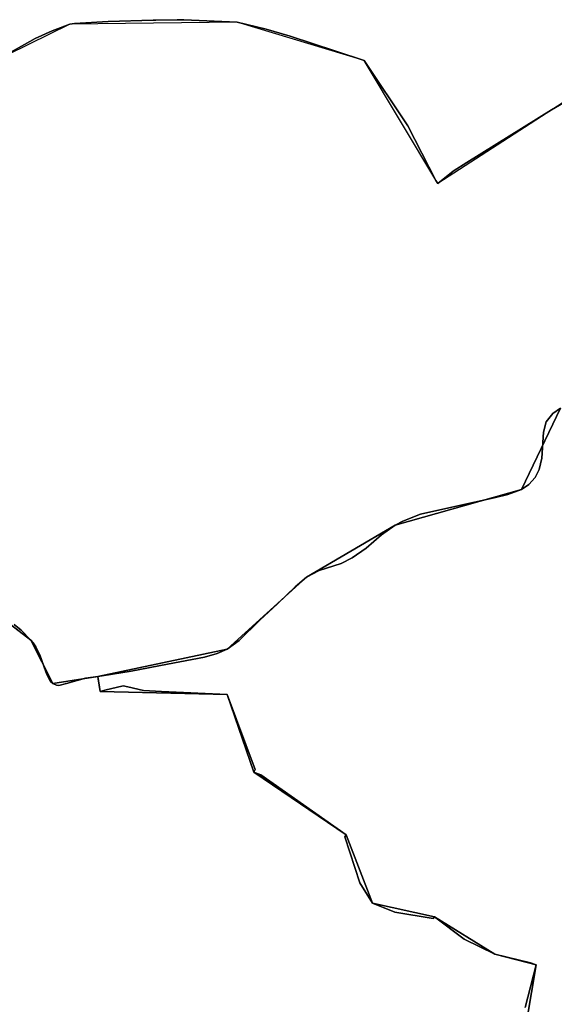
# Model space of a CAD drawing. Units: inches. Extents: x 48930 to 106139, y 57015 to 138759.
# Drawn here: x 60009 to 60709, y 76713 to 78001 of the extents above; entities that cross this region are included whole.
import ezdxf

# ---------------------------------------------------------------- set-up
doc = ezdxf.new("R2010")
doc.units = ezdxf.units.IN
doc.header["$MEASUREMENT"] = 0
for name, color, linetype in [('LIMADM_CANTONS', 10, 'Continuous'), ('LIMADM_COMM_CADASTRALES', 10, 'Continuous'), ('LIMADM_COMMUNES', 10, 'Continuous'), ('LIMADM_DISTRICTS', 10, 'Continuous'), ('LIMADM_GEN_CANTONS', 10, 'Continuous'), ('LIMADM_GEN_COMM_CADASTRALES', 10, 'Continuous'), ('LIMADM_GEN_COMMUNES', 10, 'Continuous'), ('LIMADM_GEN_DISTRICTS', 10, 'Continuous'), ('LIMADM_GEN_PAYS', 10, 'Continuous'), ('LIMADM_GEN_SECTIONS', 10, 'Continuous'), ('LIMADM_JUDICIAIRE', 10, 'Continuous'), ('LIMADM_LEGISLATIVE', 10, 'Continuous'), ('LIMADM_PAYS', 10, 'Continuous'), ('LIMADM_SECTIONS', 10, 'Continuous')]:
    doc.layers.add(name, color=color, linetype=linetype)

# ---------------------------------------------------------------- blocks, each defined once
blk = doc.blocks.new('limadmin_ACAD_1_FMEBLOCK1')
at = {"layer": 'LIMADM_GEN_COMMUNES'}
for points in [[(-2180.31, -2505.6925), (-2145.98, -2531.7725), (-2117.15, -2588.6225), (-2058.62, -2579.5125), (-1888.84, -2543.6825), (-1785.01, -2449.4725), (-1668.97, -2381.4825), (-1503.54, -2334.7925), (-1452.55, -2228.3625)], [(-1307.11, -1736.6025), (-1613.15, -1934.0125), (-1709.392, -1773.0715), (-1875.894, -1722.7975), (-2094.886, -1725.7005), (-2284.571, -1818.6295)]]:
    blk.add_lwpolyline(points, dxfattribs=at)
blk = doc.blocks.new('limadmin_ACAD_1_FMEBLOCK7')
at = {"layer": 'LIMADM_COMM_CADASTRALES'}
for points in [[(-2168.18, -2511.3925), (-2158.9, -2518.8225), (-2145.98, -2531.7725), (-2143.19, -2535.5425), (-2139.64, -2540.5025), (-2134.24, -2551.2925), (-2126.51, -2573.3425), (-2124.9, -2577.6225), (-2120.53, -2585.8425), (-2117.15, -2588.6225), (-2112.6, -2590.8625), (-2109.39, -2591.0925), (-2099.3, -2588.5725), (-2074.46, -2581.6125), (-2064.37, -2580.3825), (-2058.62, -2579.5125), (-2052.88, -2578.6525), (-2014.59, -2572.4825), (-1967.36, -2563.2925), (-1918.67, -2554.0525), (-1902.21, -2549.2525), (-1888.84, -2543.6825), (-1873.35, -2532.3525), (-1846.12, -2505.8125), (-1823.27, -2484.5325), (-1800.17, -2462.2925), (-1785.01, -2449.4725), (-1768.46, -2440.7025), (-1739.82, -2431.4725), (-1725.12, -2424.2725), (-1707.17, -2411.6225), (-1686.96, -2394.0225), (-1668.97, -2381.4825), (-1659, -2376.1525), (-1635.85, -2366.8225), (-1586.78, -2356.1925), (-1539.44, -2345.5625), (-1521.47, -2341.4825), (-1503.54, -2334.7925), (-1493.92, -2328.0225), (-1485.62, -2319.2125), (-1480.25, -2308.3325), (-1477.02, -2293.5725), (-1474.8, -2259.5125), (-1471.35, -2245.9525), (-1462.65, -2235.0725), (-1452.55, -2228.3625)], [(-1337.11, -1763.3625), (-1464.22, -1837.6225), (-1575.18, -1906.4925), (-1592.86, -1917.9725), (-1613.15, -1934.0125), (-1615.88, -1930.3685), (-1652.456, -1858.7695), (-1709.392, -1773.0715), (-1746.81, -1760.7805), (-1806.507, -1741.1695), (-1838.016, -1732.1285), (-1875.894, -1722.7975), (-1945.641, -1719.7455), (-1954.431, -1719.8455), (-1982.43, -1720.1645), (-1985.9, -1720.2645), (-2044.998, -1722.0325), (-2088.796, -1724.9305), (-2094.886, -1725.7005), (-2118.345, -1734.2695), (-2140.435, -1744.5785), (-2172.504, -1762.0765)]]:
    blk.add_lwpolyline(points, dxfattribs=at)
blk = doc.blocks.new('limadmin_ACAD_1_FMEBLOCK13')
at = {"layer": 'LIMADM_GEN_COMM_CADASTRALES'}
for points in [[(-2180.31, -2505.6925), (-2145.98, -2531.7725), (-2117.15, -2588.6225), (-2058.62, -2579.5125), (-1888.84, -2543.6825), (-1785.01, -2449.4725), (-1668.97, -2381.4825), (-1503.54, -2334.7925), (-1452.55, -2228.3625)], [(-1307.11, -1736.6025), (-1613.15, -1934.0125), (-1709.392, -1773.0715), (-1875.894, -1722.7975), (-2094.886, -1725.7005), (-2284.571, -1818.6295)]]:
    blk.add_lwpolyline(points, dxfattribs=at)
blk = doc.blocks.new('limadmin_ACAD_1_FMEBLOCK25')
at = {"layer": 'LIMADM_COMMUNES'}
for points in [[(-2168.18, -2511.3925), (-2158.9, -2518.8225), (-2145.98, -2531.7725), (-2143.19, -2535.5425), (-2139.64, -2540.5025), (-2134.24, -2551.2925), (-2126.51, -2573.3425), (-2124.9, -2577.6225), (-2120.53, -2585.8425), (-2117.15, -2588.6225), (-2112.6, -2590.8625), (-2109.39, -2591.0925), (-2099.3, -2588.5725), (-2074.46, -2581.6125), (-2064.37, -2580.3825), (-2058.62, -2579.5125), (-2052.88, -2578.6525), (-2014.59, -2572.4825), (-1967.36, -2563.2925), (-1918.67, -2554.0525), (-1902.21, -2549.2525), (-1888.84, -2543.6825), (-1873.35, -2532.3525), (-1846.12, -2505.8125), (-1823.27, -2484.5325), (-1800.17, -2462.2925), (-1785.01, -2449.4725), (-1768.46, -2440.7025), (-1739.82, -2431.4725), (-1725.12, -2424.2725), (-1707.17, -2411.6225), (-1686.96, -2394.0225), (-1668.97, -2381.4825), (-1659, -2376.1525), (-1635.85, -2366.8225), (-1586.78, -2356.1925), (-1539.44, -2345.5625), (-1521.47, -2341.4825), (-1503.54, -2334.7925), (-1493.92, -2328.0225), (-1485.62, -2319.2125), (-1480.25, -2308.3325), (-1477.02, -2293.5725), (-1474.8, -2259.5125), (-1471.35, -2245.9525), (-1462.65, -2235.0725), (-1452.55, -2228.3625)], [(-1337.11, -1763.3625), (-1464.22, -1837.6225), (-1575.18, -1906.4925), (-1592.86, -1917.9725), (-1613.15, -1934.0125), (-1615.88, -1930.3685), (-1652.456, -1858.7695), (-1709.392, -1773.0715), (-1746.81, -1760.7805), (-1806.507, -1741.1695), (-1838.016, -1732.1285), (-1875.894, -1722.7975), (-1945.641, -1719.7455), (-1954.431, -1719.8455), (-1982.43, -1720.1645), (-1985.9, -1720.2645), (-2044.998, -1722.0325), (-2088.796, -1724.9305), (-2094.886, -1725.7005), (-2118.345, -1734.2695), (-2140.435, -1744.5785), (-2172.504, -1762.0765)]]:
    blk.add_lwpolyline(points, dxfattribs=at)
blk = doc.blocks.new('limadmin_ACAD_1_FMEBLOCK55')
at = {"layer": 'LIMADM_COMMUNES'}
blk.add_lwpolyline([(-148.1155, 4109.41), (-133.6355, 4165.31), (-141.3455, 4167.81), (-188.0055, 4179.1), (-228.2355, 4198.69), (-266.7555, 4228.16), (-268.5755, 4225.78), (-318.9255, 4234.33), (-348.2055, 4245.76), (-364.8155, 4272.45), (-384.4155, 4332.82), (-382.6255, 4335.2), (-494.4555, 4413.95), (-503.3855, 4417.55), (-501.8555, 4421.05), (-538.4955, 4518.89), (-624.6655, 4523.2), (-648.0555, 4524.44), (-668.5655, 4529.07), (-674.5655, 4530.41), (-698.5455, 4524.65), (-704.6655, 4523.18), (-707.5845, 4539.653), (-708.1155, 4542.65), (-713.8655, 4541.78), (-723.9555, 4540.55), (-748.7955, 4533.59), (-758.8855, 4531.07), (-762.0955, 4531.3), (-766.6455, 4533.54), (-770.0255, 4536.32), (-774.3955, 4544.54), (-776.0055, 4548.82), (-783.7355, 4570.87), (-789.1355, 4581.66), (-792.6855, 4586.62), (-795.4755, 4590.39), (-808.3955, 4603.34), (-817.6755, 4610.77)], dxfattribs=at)
blk = doc.blocks.new('limadmin_ACAD_1_FMEBLOCK66')
at = {"layer": 'LIMADM_COMMUNES'}
blk.add_lwpolyline([(-2260.2505, 1713.955), (-2270.3505, 1707.245), (-2279.0505, 1696.365), (-2282.5005, 1682.805), (-2284.7205, 1648.745), (-2287.9505, 1633.985), (-2293.3205, 1623.105), (-2301.6205, 1614.295), (-2311.2405, 1607.525), (-2329.1705, 1600.835), (-2347.1405, 1596.755), (-2394.4805, 1586.125), (-2443.5505, 1575.495), (-2466.7005, 1566.165), (-2476.6705, 1560.835), (-2494.6605, 1548.295), (-2514.8705, 1530.695), (-2532.8205, 1518.045), (-2547.5205, 1510.845), (-2576.1605, 1501.615), (-2592.7105, 1492.845), (-2607.8705, 1480.025), (-2630.9705, 1457.785), (-2653.8205, 1436.505), (-2681.0505, 1409.965), (-2696.5405, 1398.635), (-2709.9105, 1393.065), (-2726.3705, 1388.265), (-2775.0605, 1379.025), (-2822.2905, 1369.835), (-2860.5805, 1363.665), (-2866.3205, 1362.805), (-2865.7895, 1359.808), (-2862.8705, 1343.335), (-2856.7505, 1344.805), (-2832.7705, 1350.565), (-2826.7705, 1349.225), (-2806.2605, 1344.595), (-2782.8705, 1343.355), (-2696.7005, 1339.045), (-2660.0605, 1241.205), (-2661.5905, 1237.705), (-2652.6605, 1234.105), (-2540.8305, 1155.355), (-2542.6205, 1152.975), (-2523.0205, 1092.605), (-2506.4105, 1065.915), (-2477.1305, 1054.485), (-2426.7805, 1045.935), (-2424.9605, 1048.315), (-2386.4405, 1018.845), (-2346.2105, 999.255), (-2299.5505, 987.965), (-2291.8405, 985.465), (-2306.3205, 929.565)], dxfattribs=at)

msp = doc.modelspace()

# ---------------------------------------------------------------- linework, layer by layer
at = {"layer": 'LIMADM_CANTONS'}
msp.add_lwpolyline([(60832.33, 77957.79), (60705.22, 77883.53), (60594.26, 77814.66), (60576.58, 77803.18), (60556.29, 77787.14), (60553.56, 77790.784), (60516.984, 77862.383), (60460.048, 77948.081), (60422.63, 77960.372), (60362.933, 77979.983), (60331.424, 77989.024), (60293.546, 77998.355), (60223.799, 78001.407), (60215.009, 78001.307), (60187.01, 78000.988), (60183.54, 78000.888), (60124.442, 77999.12), (60080.644, 77996.222), (60074.554, 77995.452), (60051.095, 77986.883), (60029.005, 77976.574), (59996.936, 77959.076)], dxfattribs=at)
at = {"layer": 'LIMADM_COMM_CADASTRALES'}
for points in [[(60716.89, 77492.79), (60706.79, 77486.08), (60698.09, 77475.2), (60694.64, 77461.64), (60692.42, 77427.58), (60689.19, 77412.82), (60683.82, 77401.94), (60675.52, 77393.13), (60665.9, 77386.36), (60647.97, 77379.67), (60630, 77375.59), (60582.66, 77364.96), (60533.59, 77354.33), (60510.44, 77345), (60500.47, 77339.67), (60482.48, 77327.13), (60462.27, 77309.53), (60444.32, 77296.88), (60429.62, 77289.68), (60400.98, 77280.45), (60384.43, 77271.68), (60369.27, 77258.86), (60346.17, 77236.62), (60323.32, 77215.34), (60296.09, 77188.8), (60280.6, 77177.47), (60267.23, 77171.9), (60250.77, 77167.1), (60202.08, 77157.86), (60154.85, 77148.67), (60116.56, 77142.5), (60110.82, 77141.64), (60111.351, 77138.643), (60114.27, 77122.17), (60120.39, 77123.64), (60144.37, 77129.4), (60150.37, 77128.06), (60170.88, 77123.43), (60194.27, 77122.19), (60280.44, 77117.88), (60317.08, 77020.04), (60315.55, 77016.54), (60324.48, 77012.94), (60436.31, 76934.19), (60434.52, 76931.81), (60454.12, 76871.44), (60470.73, 76844.75), (60500.01, 76833.32), (60550.36, 76824.77), (60552.18, 76827.15), (60590.7, 76797.68), (60630.93, 76778.09), (60677.59, 76766.8), (60685.3, 76764.3), (60670.82, 76708.4)], [(60670.82, 76708.4), (60685.3, 76764.3), (60677.59, 76766.8), (60630.93, 76778.09), (60590.7, 76797.68), (60552.18, 76827.15), (60550.36, 76824.77), (60500.01, 76833.32), (60470.73, 76844.75), (60454.12, 76871.44), (60434.52, 76931.81), (60436.31, 76934.19), (60324.48, 77012.94), (60315.55, 77016.54), (60317.08, 77020.04), (60280.44, 77117.88), (60194.27, 77122.19), (60170.88, 77123.43), (60150.37, 77128.06), (60144.37, 77129.4), (60120.39, 77123.64), (60114.27, 77122.17), (60111.351, 77138.643), (60110.82, 77141.64), (60105.07, 77140.77), (60094.98, 77139.54), (60070.14, 77132.58), (60060.05, 77130.06), (60056.84, 77130.29), (60052.29, 77132.53), (60048.91, 77135.31), (60044.54, 77143.53), (60042.93, 77147.81), (60035.2, 77169.86), (60029.8, 77180.65), (60026.25, 77185.61), (60023.46, 77189.38), (60010.54, 77202.33), (60001.26, 77209.76)]]:
    msp.add_lwpolyline(points, dxfattribs=at)
at = {"layer": 'LIMADM_DISTRICTS'}
msp.add_lwpolyline([(59996.936, 77959.076), (60029.005, 77976.574), (60051.095, 77986.883), (60074.554, 77995.452), (60080.644, 77996.222), (60124.442, 77999.12), (60183.54, 78000.888), (60187.01, 78000.988), (60215.009, 78001.307), (60223.799, 78001.407), (60293.546, 77998.355), (60331.424, 77989.024), (60362.933, 77979.983), (60422.63, 77960.372), (60460.048, 77948.081), (60516.984, 77862.383), (60553.56, 77790.784), (60556.29, 77787.14), (60576.58, 77803.18), (60594.26, 77814.66), (60705.22, 77883.53), (60832.33, 77957.79)], dxfattribs=at)
at = {"layer": 'LIMADM_GEN_CANTONS'}
msp.add_lwpolyline([(60862.33, 77984.55), (60556.29, 77787.14), (60460.048, 77948.081), (60293.546, 77998.355), (60074.554, 77995.452), (59884.869, 77902.523)], dxfattribs=at)
at = {"layer": 'LIMADM_GEN_COMM_CADASTRALES'}
for points in [[(60716.89, 77492.79), (60665.9, 77386.36), (60500.47, 77339.67), (60384.43, 77271.68), (60280.6, 77177.47), (60110.82, 77141.64), (60114.27, 77122.17), (60280.44, 77117.88), (60315.55, 77016.54), (60436.31, 76934.19), (60470.73, 76844.75), (60552.18, 76827.15), (60630.93, 76778.09), (60685.3, 76764.3), (60624.227, 76404.494)], [(60624.227, 76404.494), (60685.3, 76764.3), (60630.93, 76778.09), (60552.18, 76827.15), (60470.73, 76844.75), (60436.31, 76934.19), (60315.55, 77016.54), (60280.44, 77117.88), (60114.27, 77122.17), (60110.82, 77141.64), (60052.29, 77132.53), (60023.46, 77189.38), (59989.13, 77215.46)]]:
    msp.add_lwpolyline(points, dxfattribs=at)
at = {"layer": 'LIMADM_GEN_COMMUNES'}
for points in [[(60716.89, 77492.79), (60665.9, 77386.36), (60500.47, 77339.67), (60384.43, 77271.68), (60280.6, 77177.47), (60110.82, 77141.64), (60114.27, 77122.17), (60280.44, 77117.88), (60315.55, 77016.54), (60436.31, 76934.19), (60470.73, 76844.75), (60552.18, 76827.15), (60630.93, 76778.09), (60685.3, 76764.3), (60624.227, 76404.494)], [(60624.227, 76404.494), (60685.3, 76764.3), (60630.93, 76778.09), (60552.18, 76827.15), (60470.73, 76844.75), (60436.31, 76934.19), (60315.55, 77016.54), (60280.44, 77117.88), (60114.27, 77122.17), (60110.82, 77141.64), (60052.29, 77132.53), (60023.46, 77189.38), (59989.13, 77215.46)]]:
    msp.add_lwpolyline(points, dxfattribs=at)
at = {"layer": 'LIMADM_GEN_DISTRICTS'}
msp.add_lwpolyline([(60862.33, 77984.55), (60556.29, 77787.14), (60460.048, 77948.081), (60293.546, 77998.355), (60074.554, 77995.452), (59884.869, 77902.523)], dxfattribs=at)
at = {"layer": 'LIMADM_GEN_PAYS'}
msp.add_lwpolyline([(60862.33, 77984.55), (60556.29, 77787.14), (60460.048, 77948.081), (60293.546, 77998.355), (60074.554, 77995.452), (59884.869, 77902.523)], dxfattribs=at)
at = {"layer": 'LIMADM_GEN_SECTIONS'}
for points in [[(60862.33, 77984.55), (60556.29, 77787.14), (60460.048, 77948.081), (60293.546, 77998.355), (60074.554, 77995.452), (59884.869, 77902.523)], [(59989.13, 77215.46), (60023.46, 77189.38), (60052.29, 77132.53), (60110.82, 77141.64), (60280.6, 77177.47), (60384.43, 77271.68), (60500.47, 77339.67), (60665.9, 77386.36), (60716.89, 77492.79)], [(60716.89, 77492.79), (60665.9, 77386.36), (60500.47, 77339.67), (60384.43, 77271.68), (60280.6, 77177.47), (60110.82, 77141.64), (60114.27, 77122.17), (60280.44, 77117.88), (60315.55, 77016.54), (60436.31, 76934.19), (60470.73, 76844.75), (60552.18, 76827.15), (60630.93, 76778.09), (60685.3, 76764.3), (60624.227, 76404.494)], [(60624.227, 76404.494), (60685.3, 76764.3), (60630.93, 76778.09), (60552.18, 76827.15), (60470.73, 76844.75), (60436.31, 76934.19), (60315.55, 77016.54), (60280.44, 77117.88), (60114.27, 77122.17), (60110.82, 77141.64), (60052.29, 77132.53), (60023.46, 77189.38), (59989.13, 77215.46)]]:
    msp.add_lwpolyline(points, dxfattribs=at)
at = {"layer": 'LIMADM_JUDICIAIRE'}
msp.add_lwpolyline([(60832.33, 77957.79), (60705.22, 77883.53), (60594.26, 77814.66), (60576.58, 77803.18), (60556.29, 77787.14), (60553.56, 77790.784), (60516.984, 77862.383), (60460.048, 77948.081), (60422.63, 77960.372), (60362.933, 77979.983), (60331.424, 77989.024), (60293.546, 77998.355), (60223.799, 78001.407), (60215.009, 78001.307), (60187.01, 78000.988), (60183.54, 78000.888), (60124.442, 77999.12), (60080.644, 77996.222), (60074.554, 77995.452), (60051.095, 77986.883), (60029.005, 77976.574), (59996.936, 77959.076)], dxfattribs=at)
at = {"layer": 'LIMADM_LEGISLATIVE'}
msp.add_lwpolyline([(60832.33, 77957.79), (60705.22, 77883.53), (60594.26, 77814.66), (60576.58, 77803.18), (60556.29, 77787.14), (60553.56, 77790.784), (60516.984, 77862.383), (60460.048, 77948.081), (60422.63, 77960.372), (60362.933, 77979.983), (60331.424, 77989.024), (60293.546, 77998.355), (60223.799, 78001.407), (60215.009, 78001.307), (60187.01, 78000.988), (60183.54, 78000.888), (60124.442, 77999.12), (60080.644, 77996.222), (60074.554, 77995.452), (60051.095, 77986.883), (60029.005, 77976.574), (59996.936, 77959.076)], dxfattribs=at)
at = {"layer": 'LIMADM_PAYS'}
msp.add_lwpolyline([(60832.33, 77957.79), (60705.22, 77883.53), (60594.26, 77814.66), (60576.58, 77803.18), (60556.29, 77787.14), (60553.56, 77790.784), (60516.984, 77862.383), (60460.048, 77948.081), (60422.63, 77960.372), (60362.933, 77979.983), (60331.424, 77989.024), (60293.546, 77998.355), (60223.799, 78001.407), (60215.009, 78001.307), (60187.01, 78000.988), (60183.54, 78000.888), (60124.442, 77999.12), (60080.644, 77996.222), (60074.554, 77995.452), (60051.095, 77986.883), (60029.005, 77976.574), (59996.936, 77959.076)], dxfattribs=at)
at = {"layer": 'LIMADM_SECTIONS'}
for points in [[(60832.33, 77957.79), (60705.22, 77883.53), (60594.26, 77814.66), (60576.58, 77803.18), (60556.29, 77787.14), (60553.56, 77790.784), (60516.984, 77862.383), (60460.048, 77948.081), (60422.63, 77960.372), (60362.933, 77979.983), (60331.424, 77989.024), (60293.546, 77998.355), (60223.799, 78001.407), (60215.009, 78001.307), (60187.01, 78000.988), (60183.54, 78000.888), (60124.442, 77999.12), (60080.644, 77996.222), (60074.554, 77995.452), (60051.095, 77986.883), (60029.005, 77976.574), (59996.936, 77959.076)], [(60001.26, 77209.76), (60010.54, 77202.33), (60023.46, 77189.38), (60026.25, 77185.61), (60029.8, 77180.65), (60035.2, 77169.86), (60042.93, 77147.81), (60044.54, 77143.53), (60048.91, 77135.31), (60052.29, 77132.53), (60056.84, 77130.29), (60060.05, 77130.06), (60070.14, 77132.58), (60094.98, 77139.54), (60105.07, 77140.77), (60110.82, 77141.64), (60116.56, 77142.5), (60154.85, 77148.67), (60202.08, 77157.86), (60250.77, 77167.1), (60267.23, 77171.9), (60280.6, 77177.47), (60296.09, 77188.8), (60323.32, 77215.34), (60346.17, 77236.62), (60369.27, 77258.86), (60384.43, 77271.68), (60400.98, 77280.45), (60429.62, 77289.68), (60444.32, 77296.88), (60462.27, 77309.53), (60482.48, 77327.13), (60500.47, 77339.67), (60510.44, 77345), (60533.59, 77354.33), (60582.66, 77364.96), (60630, 77375.59), (60647.97, 77379.67), (60665.9, 77386.36), (60675.52, 77393.13), (60683.82, 77401.94), (60689.19, 77412.82), (60692.42, 77427.58), (60694.64, 77461.64), (60698.09, 77475.2), (60706.79, 77486.08), (60716.89, 77492.79)], [(60716.89, 77492.79), (60706.79, 77486.08), (60698.09, 77475.2), (60694.64, 77461.64), (60692.42, 77427.58), (60689.19, 77412.82), (60683.82, 77401.94), (60675.52, 77393.13), (60665.9, 77386.36), (60647.97, 77379.67), (60630, 77375.59), (60582.66, 77364.96), (60533.59, 77354.33), (60510.44, 77345), (60500.47, 77339.67), (60482.48, 77327.13), (60462.27, 77309.53), (60444.32, 77296.88), (60429.62, 77289.68), (60400.98, 77280.45), (60384.43, 77271.68), (60369.27, 77258.86), (60346.17, 77236.62), (60323.32, 77215.34), (60296.09, 77188.8), (60280.6, 77177.47), (60267.23, 77171.9), (60250.77, 77167.1), (60202.08, 77157.86), (60154.85, 77148.67), (60116.56, 77142.5), (60110.82, 77141.64), (60111.351, 77138.643), (60114.27, 77122.17), (60120.39, 77123.64), (60144.37, 77129.4), (60150.37, 77128.06), (60170.88, 77123.43), (60194.27, 77122.19), (60280.44, 77117.88), (60317.08, 77020.04), (60315.55, 77016.54), (60324.48, 77012.94), (60436.31, 76934.19), (60434.52, 76931.81), (60454.12, 76871.44), (60470.73, 76844.75), (60500.01, 76833.32), (60550.36, 76824.77), (60552.18, 76827.15), (60590.7, 76797.68), (60630.93, 76778.09), (60677.59, 76766.8), (60685.3, 76764.3), (60670.82, 76708.4)], [(60670.82, 76708.4), (60685.3, 76764.3), (60677.59, 76766.8), (60630.93, 76778.09), (60590.7, 76797.68), (60552.18, 76827.15), (60550.36, 76824.77), (60500.01, 76833.32), (60470.73, 76844.75), (60454.12, 76871.44), (60434.52, 76931.81), (60436.31, 76934.19), (60324.48, 77012.94), (60315.55, 77016.54), (60317.08, 77020.04), (60280.44, 77117.88), (60194.27, 77122.19), (60170.88, 77123.43), (60150.37, 77128.06), (60144.37, 77129.4), (60120.39, 77123.64), (60114.27, 77122.17), (60111.351, 77138.643), (60110.82, 77141.64), (60105.07, 77140.77), (60094.98, 77139.54), (60070.14, 77132.58), (60060.05, 77130.06), (60056.84, 77130.29), (60052.29, 77132.53), (60048.91, 77135.31), (60044.54, 77143.53), (60042.93, 77147.81), (60035.2, 77169.86), (60029.8, 77180.65), (60026.25, 77185.61), (60023.46, 77189.38), (60010.54, 77202.33), (60001.26, 77209.76)]]:
    msp.add_lwpolyline(points, dxfattribs=at)

# ---------------------------------------------------------------- block references
at = {"layer": 'LIMADM_COMM_CADASTRALES'}
msp.add_blockref('limadmin_ACAD_1_FMEBLOCK7', (62169.44, 79721.1525), dxfattribs=at)
at = {"layer": 'LIMADM_COMMUNES'}
for name, p in [('limadmin_ACAD_1_FMEBLOCK25', (62169.44, 79721.1525)), ('limadmin_ACAD_1_FMEBLOCK66', (62977.1405, 75778.835)), ('limadmin_ACAD_1_FMEBLOCK55', (60818.9355, 72598.99))]:
    msp.add_blockref(name, p, dxfattribs=at)
at = {"layer": 'LIMADM_GEN_COMM_CADASTRALES'}
msp.add_blockref('limadmin_ACAD_1_FMEBLOCK13', (62169.44, 79721.1525), dxfattribs=at)
at = {"layer": 'LIMADM_GEN_COMMUNES'}
msp.add_blockref('limadmin_ACAD_1_FMEBLOCK1', (62169.44, 79721.1525), dxfattribs=at)

doc.saveas('drawing.dxf')
